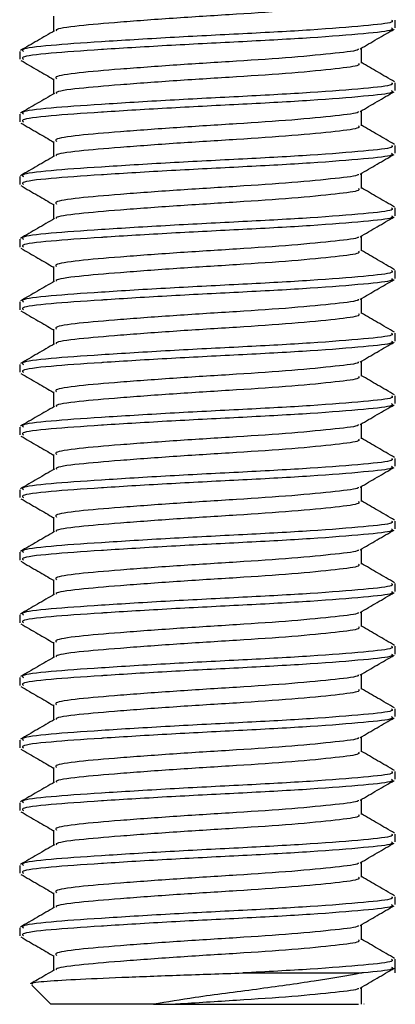
# Model space of a CAD drawing. Extents: x 21 to 689, y 15 to 563.
# Drawn here: x 158 to 164, y 400 to 416 of the extents above; entities that cross this region are included whole.
import ezdxf

# ---------------------------------------------------------------- set-up
doc = ezdxf.new("R2010")
doc.units = 0
doc.layers.get('0').update_dxf_attribs({"linetype": 'CONTINUOUS'})

msp = doc.modelspace()

# ---------------------------------------------------------------- linework, layer by layer
at = {"color": 7, "linetype": 'CONTINUOUS'}
for p, q in [((158.603, 415.601), (158.603, 415.359)), ((164.062, 415.413), (164.062, 415.538)), ((158.062, 415.038), (158.062, 414.913)), ((163.521, 414.851), (163.521, 415.091)), ((158.603, 414.601), (158.603, 414.359)), ((164.062, 414.413), (164.062, 414.538)), ((163.521, 413.851), (163.521, 414.091)), ((158.062, 414.038), (158.062, 413.913)), ((158.603, 413.601), (158.603, 413.359)), ((164.062, 413.413), (164.062, 413.538)), ((158.062, 413.038), (158.062, 412.913)), ((163.521, 412.851), (163.521, 413.091)), ((158.603, 412.601), (158.603, 412.359)), ((164.062, 412.413), (164.062, 412.538)), ((158.062, 412.038), (158.062, 411.913)), ((163.521, 411.851), (163.521, 412.091)), ((158.603, 411.601), (158.603, 411.359)), ((164.062, 411.413), (164.062, 411.538)), ((163.521, 410.851), (163.521, 411.091)), ((158.062, 411.038), (158.062, 410.913)), ((158.603, 410.601), (158.603, 410.359)), ((164.062, 410.413), (164.062, 410.538)), ((158.062, 410.038), (158.062, 409.913)), ((163.521, 409.851), (163.521, 410.091)), ((158.603, 409.601), (158.603, 409.359)), ((164.062, 409.413), (164.062, 409.538)), ((158.062, 409.038), (158.062, 408.913)), ((163.521, 408.851), (163.521, 409.091)), ((158.603, 408.601), (158.603, 408.359)), ((164.062, 408.413), (164.062, 408.538)), ((163.521, 407.851), (163.521, 408.091)), ((158.062, 408.038), (158.062, 407.913)), ((158.603, 407.601), (158.603, 407.359)), ((164.062, 407.413), (164.062, 407.538)), ((158.062, 407.038), (158.062, 406.913)), ((163.521, 406.851), (163.521, 407.091)), ((158.603, 406.601), (158.603, 406.359)), ((164.062, 406.413), (164.062, 406.538)), ((163.521, 405.851), (163.521, 406.091)), ((158.062, 406.038), (158.062, 405.913)), ((158.603, 405.601), (158.603, 405.359)), ((164.062, 405.413), (164.062, 405.538)), ((158.062, 405.038), (158.062, 404.913)), ((163.521, 404.851), (163.521, 405.091)), ((158.603, 404.601), (158.603, 404.359)), ((164.062, 404.413), (164.062, 404.538)), ((158.062, 404.038), (158.062, 403.913)), ((163.521, 403.851), (163.521, 404.091)), ((158.603, 403.601), (158.603, 403.359)), ((164.062, 403.413), (164.062, 403.538)), ((163.521, 402.851), (163.521, 403.091)), ((158.062, 403.038), (158.062, 402.913)), ((158.603, 402.601), (158.603, 402.359)), ((164.062, 402.413), (164.062, 402.538)), ((158.062, 402.038), (158.062, 401.913)), ((163.521, 401.851), (163.521, 402.091)), ((158.603, 401.601), (158.603, 401.359)), ((164.062, 401.413), (164.062, 401.538)), ((158.062, 401.038), (158.062, 400.913)), ((163.521, 400.851), (163.521, 401.091)), ((158.603, 400.601), (158.603, 400.359)), ((164.062, 400.319), (164.062, 400.538)), ((161.627, 400.319), (163.529, 400.319)), ((158.255, 400.126), (158.562, 399.819)), ((163.521, 399.819), (163.521, 400.091)), ((160.2, 399.819), (158.562, 399.819)), ((160.552, 399.819), (163.474, 399.819)), ((163.562, 399.819), (163.56, 399.819))]:
    msp.add_line(p, q, dxfattribs=at)
for points, knots in [([(163.473, 415.851), (163.481, 415.839), (163.505, 415.807), (163.137, 415.76), (162.454, 415.692), (161.535, 415.631), (160.553, 415.571), (159.642, 415.503), (158.975, 415.447), (158.631, 415.398), (158.646, 415.373), (158.649, 415.368)], [0, 0, 0, 0, 0.068352, 0.195008, 0.326898, 0.455403, 0.583908, 0.715798, 0.842455, 0.973197, 1, 1, 1, 1]), ([(164.003, 415.538), (164.014, 415.527), (164.043, 415.494), (163.594, 415.447), (162.76, 415.379), (161.64, 415.319), (160.44, 415.259), (159.331, 415.19), (158.507, 415.134), (158.071, 415.08), (158.109, 415.048), (158.121, 415.038)], [0, 0, 0, 0, 0.066001, 0.188313, 0.315664, 0.439755, 0.563847, 0.691198, 0.813509, 0.939755, 1, 1, 1, 1]), ([(158.618, 415.368), (158.527, 415.315), (158.345, 415.21), (158.164, 415.104), (158.073, 415.052)], [0, 0, 0, 0, 0.499752, 1, 1, 1, 1]), ([(164.003, 415.413), (164.014, 415.402), (164.043, 415.369), (163.594, 415.322), (162.76, 415.254), (161.646, 415.194), (160.461, 415.135), (159.713, 415.089), (159.061, 415.047), (158.507, 415.009), (158.071, 414.955), (158.109, 414.923), (158.121, 414.913)], [0, 0, 0, 0, 0.065996, 0.188297, 0.315637, 0.439719, 0.561622, 0.686841, 0.691224, 0.813525, 0.93976, 1, 1, 1, 1]), ([(163.5, 415.079), (163.59, 415.131), (163.771, 415.237), (163.953, 415.342), (164.043, 415.394)], [0, 0, 0, 0, 0.499819, 1, 1, 1, 1]), ([(163.47, 415.079), (163.471, 415.075), (163.478, 415.05), (163.127, 415.01), (162.456, 414.942), (161.535, 414.881), (160.553, 414.821), (159.644, 414.753), (158.968, 414.697), (158.611, 414.642), (158.641, 414.611), (158.651, 414.601)], [0, 0, 0, 0, 0.025168, 0.152819, 0.285745, 0.415259, 0.544773, 0.677699, 0.805351, 0.93712, 1, 1, 1, 1]), ([(158.081, 414.894), (158.172, 414.842), (158.346, 414.741), (158.52, 414.64), (158.603, 414.591)], [0, 0, 0, 0, 0.5204562, 1, 1, 1, 1]), ([(164.051, 414.552), (163.96, 414.604), (163.784, 414.707), (163.607, 414.81), (163.521, 414.859)], [0, 0, 0, 0, 0.513836, 1, 1, 1, 1]), ([(163.473, 414.851), (163.481, 414.839), (163.505, 414.807), (163.137, 414.76), (162.454, 414.692), (161.535, 414.631), (160.553, 414.571), (159.642, 414.503), (158.975, 414.447), (158.631, 414.398), (158.646, 414.373), (158.649, 414.368)], [0, 0, 0, 0, 0.068352, 0.195008, 0.326899, 0.455403, 0.583908, 0.715798, 0.842455, 0.973197, 1, 1, 1, 1]), ([(164.003, 414.538), (164.014, 414.527), (164.043, 414.494), (163.594, 414.447), (162.76, 414.379), (161.64, 414.319), (160.44, 414.259), (159.331, 414.19), (158.507, 414.134), (158.071, 414.08), (158.109, 414.048), (158.121, 414.038)], [0, 0, 0, 0, 0.066001, 0.188313, 0.315664, 0.439755, 0.563847, 0.691198, 0.813509, 0.939755, 1, 1, 1, 1]), ([(164.003, 414.413), (164.014, 414.402), (164.043, 414.369), (163.594, 414.322), (162.76, 414.254), (161.646, 414.194), (160.461, 414.135), (159.713, 414.089), (159.061, 414.047), (158.507, 414.009), (158.071, 413.955), (158.109, 413.923), (158.121, 413.913)], [0, 0, 0, 0, 0.065996, 0.188297, 0.315637, 0.439719, 0.561622, 0.686841, 0.691224, 0.813525, 0.93976, 1, 1, 1, 1]), ([(163.5, 414.079), (163.59, 414.131), (163.771, 414.237), (163.953, 414.342), (164.043, 414.394)], [0, 0, 0, 0, 0.499819, 1, 1, 1, 1]), ([(158.618, 414.368), (158.527, 414.315), (158.345, 414.21), (158.164, 414.104), (158.073, 414.052)], [0, 0, 0, 0, 0.4997538, 1, 1, 1, 1]), ([(163.47, 414.079), (163.471, 414.075), (163.478, 414.05), (163.127, 414.01), (162.456, 413.942), (161.535, 413.881), (160.553, 413.821), (159.644, 413.753), (158.968, 413.697), (158.611, 413.642), (158.641, 413.611), (158.651, 413.601)], [0, 0, 0, 0, 0.025168, 0.152819, 0.285745, 0.415259, 0.544773, 0.677699, 0.805351, 0.93712, 1, 1, 1, 1]), ([(158.081, 413.894), (158.172, 413.842), (158.346, 413.741), (158.52, 413.64), (158.603, 413.591)], [0, 0, 0, 0, 0.520455, 1, 1, 1, 1]), ([(163.473, 413.851), (163.481, 413.839), (163.505, 413.807), (163.137, 413.76), (162.454, 413.692), (161.535, 413.631), (160.553, 413.571), (159.642, 413.503), (158.975, 413.447), (158.631, 413.398), (158.646, 413.373), (158.649, 413.368)], [0, 0, 0, 0, 0.068352, 0.195008, 0.326898, 0.455403, 0.583908, 0.715798, 0.842455, 0.973197, 1, 1, 1, 1]), ([(164.051, 413.552), (163.96, 413.604), (163.784, 413.707), (163.607, 413.81), (163.521, 413.859)], [0, 0, 0, 0, 0.513836, 1, 1, 1, 1]), ([(164.003, 413.538), (164.014, 413.527), (164.043, 413.494), (163.594, 413.447), (162.76, 413.379), (161.64, 413.319), (160.44, 413.259), (159.331, 413.19), (158.507, 413.134), (158.071, 413.08), (158.109, 413.048), (158.121, 413.038)], [0, 0, 0, 0, 0.066001, 0.188313, 0.315664, 0.439755, 0.563847, 0.691198, 0.81351, 0.939755, 1, 1, 1, 1]), ([(158.618, 413.368), (158.527, 413.315), (158.345, 413.21), (158.164, 413.104), (158.073, 413.052)], [0, 0, 0, 0, 0.4997538, 1, 1, 1, 1]), ([(164.003, 413.413), (164.014, 413.402), (164.043, 413.369), (163.594, 413.322), (162.76, 413.254), (161.646, 413.194), (160.461, 413.135), (159.713, 413.089), (159.061, 413.047), (158.507, 413.009), (158.071, 412.955), (158.109, 412.923), (158.121, 412.913)], [0, 0, 0, 0, 0.065996, 0.188297, 0.315637, 0.439719, 0.561622, 0.686841, 0.691224, 0.813525, 0.93976, 1, 1, 1, 1]), ([(163.5, 413.079), (163.59, 413.131), (163.771, 413.237), (163.953, 413.342), (164.043, 413.394)], [0, 0, 0, 0, 0.499819, 1, 1, 1, 1]), ([(163.47, 413.079), (163.471, 413.075), (163.478, 413.05), (163.127, 413.01), (162.456, 412.942), (161.535, 412.881), (160.553, 412.821), (159.644, 412.753), (158.968, 412.697), (158.611, 412.642), (158.641, 412.611), (158.651, 412.601)], [0, 0, 0, 0, 0.025168, 0.152819, 0.285745, 0.415259, 0.544773, 0.677699, 0.805351, 0.93712, 1, 1, 1, 1]), ([(158.081, 412.894), (158.172, 412.842), (158.346, 412.741), (158.52, 412.64), (158.603, 412.591)], [0, 0, 0, 0, 0.5204562, 1, 1, 1, 1]), ([(163.473, 412.851), (163.481, 412.839), (163.505, 412.807), (163.137, 412.76), (162.454, 412.692), (161.535, 412.631), (160.553, 412.571), (159.642, 412.503), (158.975, 412.447), (158.631, 412.398), (158.646, 412.373), (158.649, 412.368)], [0, 0, 0, 0, 0.068352, 0.195008, 0.326899, 0.455403, 0.583908, 0.715798, 0.842455, 0.973197, 1, 1, 1, 1]), ([(164.051, 412.552), (163.96, 412.604), (163.784, 412.707), (163.607, 412.81), (163.521, 412.859)], [0, 0, 0, 0, 0.513836, 1, 1, 1, 1]), ([(164.003, 412.538), (164.014, 412.527), (164.043, 412.494), (163.594, 412.447), (162.76, 412.379), (161.64, 412.319), (160.44, 412.259), (159.331, 412.19), (158.507, 412.134), (158.071, 412.08), (158.109, 412.048), (158.121, 412.038)], [0, 0, 0, 0, 0.066001, 0.188313, 0.315664, 0.439755, 0.563847, 0.691198, 0.813509, 0.939755, 1, 1, 1, 1]), ([(158.618, 412.368), (158.527, 412.315), (158.345, 412.21), (158.164, 412.104), (158.073, 412.052)], [0, 0, 0, 0, 0.4997538, 1, 1, 1, 1]), ([(164.003, 412.413), (164.014, 412.402), (164.043, 412.369), (163.594, 412.322), (162.76, 412.254), (161.646, 412.194), (160.461, 412.135), (159.713, 412.089), (159.061, 412.047), (158.507, 412.009), (158.071, 411.955), (158.109, 411.923), (158.121, 411.913)], [0, 0, 0, 0, 0.065996, 0.188297, 0.315637, 0.439719, 0.561622, 0.686841, 0.691224, 0.813525, 0.93976, 1, 1, 1, 1]), ([(163.5, 412.079), (163.59, 412.131), (163.771, 412.237), (163.953, 412.342), (164.043, 412.394)], [0, 0, 0, 0, 0.499817, 1, 1, 1, 1]), ([(163.47, 412.079), (163.471, 412.075), (163.478, 412.05), (163.127, 412.01), (162.456, 411.942), (161.535, 411.881), (160.553, 411.821), (159.644, 411.753), (158.968, 411.697), (158.611, 411.642), (158.641, 411.611), (158.651, 411.601)], [0, 0, 0, 0, 0.0251677, 0.152819, 0.2857449, 0.4152591, 0.5447733, 0.6776993, 0.8053506, 0.9371197, 1, 1, 1, 1]), ([(158.081, 411.894), (158.172, 411.842), (158.346, 411.741), (158.52, 411.64), (158.603, 411.591)], [0, 0, 0, 0, 0.5204562, 1, 1, 1, 1]), ([(163.473, 411.851), (163.481, 411.839), (163.505, 411.807), (163.137, 411.76), (162.454, 411.692), (161.535, 411.631), (160.553, 411.571), (159.642, 411.503), (158.975, 411.447), (158.631, 411.398), (158.646, 411.373), (158.649, 411.368)], [0, 0, 0, 0, 0.068352, 0.195008, 0.326898, 0.455403, 0.583908, 0.715798, 0.842455, 0.973197, 1, 1, 1, 1]), ([(164.051, 411.552), (163.96, 411.604), (163.784, 411.707), (163.607, 411.81), (163.521, 411.859)], [0, 0, 0, 0, 0.513839, 1, 1, 1, 1]), ([(164.003, 411.538), (164.014, 411.527), (164.043, 411.494), (163.594, 411.447), (162.76, 411.379), (161.64, 411.319), (160.44, 411.259), (159.331, 411.19), (158.507, 411.134), (158.071, 411.08), (158.109, 411.048), (158.121, 411.038)], [0, 0, 0, 0, 0.066001, 0.188313, 0.315664, 0.439755, 0.563847, 0.691198, 0.81351, 0.939755, 1, 1, 1, 1]), ([(164.003, 411.413), (164.014, 411.402), (164.043, 411.369), (163.594, 411.322), (162.76, 411.254), (161.646, 411.194), (160.461, 411.135), (159.713, 411.089), (159.061, 411.047), (158.507, 411.009), (158.071, 410.955), (158.109, 410.923), (158.121, 410.913)], [0, 0, 0, 0, 0.065996, 0.188297, 0.315637, 0.439719, 0.561622, 0.686841, 0.691224, 0.813525, 0.93976, 1, 1, 1, 1]), ([(163.5, 411.079), (163.59, 411.131), (163.771, 411.237), (163.953, 411.342), (164.043, 411.394)], [0, 0, 0, 0, 0.499819, 1, 1, 1, 1]), ([(158.618, 411.368), (158.527, 411.315), (158.345, 411.21), (158.164, 411.104), (158.073, 411.052)], [0, 0, 0, 0, 0.4997538, 1, 1, 1, 1]), ([(163.47, 411.079), (163.471, 411.075), (163.478, 411.05), (163.127, 411.01), (162.456, 410.942), (161.535, 410.881), (160.553, 410.821), (159.644, 410.753), (158.968, 410.697), (158.611, 410.642), (158.641, 410.611), (158.651, 410.601)], [0, 0, 0, 0, 0.025168, 0.152819, 0.285745, 0.415259, 0.544773, 0.677699, 0.805351, 0.93712, 1, 1, 1, 1]), ([(158.081, 410.894), (158.172, 410.842), (158.346, 410.741), (158.52, 410.64), (158.603, 410.591)], [0, 0, 0, 0, 0.520458, 1, 1, 1, 1]), ([(163.473, 410.851), (163.481, 410.839), (163.505, 410.807), (163.137, 410.76), (162.454, 410.692), (161.535, 410.631), (160.553, 410.571), (159.642, 410.503), (158.975, 410.447), (158.631, 410.398), (158.646, 410.373), (158.649, 410.368)], [0, 0, 0, 0, 0.068352, 0.195008, 0.326899, 0.455403, 0.583908, 0.715798, 0.842455, 0.973197, 1, 1, 1, 1]), ([(164.051, 410.552), (163.96, 410.604), (163.784, 410.707), (163.607, 410.81), (163.521, 410.859)], [0, 0, 0, 0, 0.513836, 1, 1, 1, 1]), ([(164.003, 410.538), (164.014, 410.527), (164.043, 410.494), (163.594, 410.447), (162.76, 410.379), (161.64, 410.319), (160.44, 410.259), (159.331, 410.19), (158.507, 410.134), (158.071, 410.08), (158.109, 410.048), (158.121, 410.038)], [0, 0, 0, 0, 0.066001, 0.188313, 0.315664, 0.439755, 0.563847, 0.691198, 0.813509, 0.939755, 1, 1, 1, 1]), ([(158.618, 410.368), (158.527, 410.315), (158.345, 410.21), (158.164, 410.104), (158.073, 410.052)], [0, 0, 0, 0, 0.4997538, 1, 1, 1, 1]), ([(164.003, 410.413), (164.014, 410.402), (164.043, 410.369), (163.594, 410.322), (162.76, 410.254), (161.646, 410.194), (160.461, 410.135), (159.713, 410.089), (159.061, 410.047), (158.507, 410.009), (158.071, 409.955), (158.109, 409.923), (158.121, 409.913)], [0, 0, 0, 0, 0.065996, 0.188297, 0.315637, 0.439719, 0.561622, 0.686841, 0.691224, 0.813525, 0.93976, 1, 1, 1, 1]), ([(163.5, 410.079), (163.59, 410.131), (163.771, 410.237), (163.953, 410.342), (164.043, 410.394)], [0, 0, 0, 0, 0.49982, 1, 1, 1, 1]), ([(163.47, 410.079), (163.471, 410.075), (163.478, 410.05), (163.127, 410.01), (162.456, 409.942), (161.535, 409.881), (160.553, 409.821), (159.644, 409.753), (158.968, 409.697), (158.611, 409.642), (158.641, 409.611), (158.651, 409.601)], [0, 0, 0, 0, 0.0251677, 0.152819, 0.2857449, 0.4152591, 0.5447733, 0.6776993, 0.8053506, 0.9371197, 1, 1, 1, 1]), ([(158.081, 409.894), (158.172, 409.842), (158.346, 409.741), (158.52, 409.64), (158.603, 409.591)], [0, 0, 0, 0, 0.5204562, 1, 1, 1, 1]), ([(163.473, 409.851), (163.481, 409.839), (163.505, 409.807), (163.137, 409.76), (162.454, 409.692), (161.535, 409.631), (160.553, 409.571), (159.642, 409.503), (158.975, 409.447), (158.631, 409.398), (158.646, 409.373), (158.649, 409.368)], [0, 0, 0, 0, 0.068352, 0.195008, 0.326899, 0.455403, 0.583908, 0.715798, 0.842455, 0.973197, 1, 1, 1, 1]), ([(164.051, 409.552), (163.96, 409.604), (163.784, 409.707), (163.607, 409.81), (163.521, 409.859)], [0, 0, 0, 0, 0.513836, 1, 1, 1, 1]), ([(164.003, 409.538), (164.014, 409.527), (164.043, 409.494), (163.594, 409.447), (162.76, 409.379), (161.64, 409.319), (160.44, 409.259), (159.331, 409.19), (158.507, 409.134), (158.071, 409.08), (158.109, 409.048), (158.121, 409.038)], [0, 0, 0, 0, 0.066001, 0.188313, 0.315664, 0.439755, 0.563847, 0.691198, 0.81351, 0.939755, 1, 1, 1, 1]), ([(158.618, 409.368), (158.527, 409.315), (158.345, 409.21), (158.164, 409.104), (158.073, 409.052)], [0, 0, 0, 0, 0.4997538, 1, 1, 1, 1]), ([(164.003, 409.413), (164.014, 409.402), (164.043, 409.369), (163.594, 409.322), (162.76, 409.254), (161.646, 409.194), (160.461, 409.135), (159.713, 409.089), (159.061, 409.047), (158.507, 409.009), (158.071, 408.955), (158.109, 408.923), (158.121, 408.913)], [0, 0, 0, 0, 0.065996, 0.188297, 0.315637, 0.439719, 0.561622, 0.686841, 0.691224, 0.813525, 0.93976, 1, 1, 1, 1]), ([(163.5, 409.079), (163.59, 409.131), (163.771, 409.237), (163.953, 409.342), (164.043, 409.394)], [0, 0, 0, 0, 0.499819, 1, 1, 1, 1]), ([(163.47, 409.079), (163.471, 409.075), (163.478, 409.05), (163.127, 409.01), (162.456, 408.942), (161.535, 408.881), (160.553, 408.821), (159.644, 408.753), (158.968, 408.697), (158.611, 408.642), (158.641, 408.611), (158.651, 408.601)], [0, 0, 0, 0, 0.025168, 0.152819, 0.285745, 0.415259, 0.544773, 0.677699, 0.805351, 0.93712, 1, 1, 1, 1]), ([(158.081, 408.894), (158.172, 408.842), (158.346, 408.741), (158.52, 408.64), (158.603, 408.591)], [0, 0, 0, 0, 0.520458, 1, 1, 1, 1]), ([(163.473, 408.851), (163.481, 408.839), (163.505, 408.807), (163.137, 408.76), (162.454, 408.692), (161.535, 408.631), (160.553, 408.571), (159.642, 408.503), (158.975, 408.447), (158.631, 408.398), (158.646, 408.373), (158.649, 408.368)], [0, 0, 0, 0, 0.068352, 0.1950085, 0.3268985, 0.4554034, 0.5839083, 0.7157983, 0.8424548, 0.973197, 1, 1, 1, 1]), ([(164.051, 408.552), (163.96, 408.604), (163.784, 408.707), (163.607, 408.81), (163.521, 408.859)], [0, 0, 0, 0, 0.513836, 1, 1, 1, 1]), ([(164.003, 408.538), (164.014, 408.527), (164.043, 408.494), (163.594, 408.447), (162.76, 408.379), (161.64, 408.319), (160.44, 408.259), (159.331, 408.19), (158.507, 408.134), (158.071, 408.08), (158.109, 408.048), (158.121, 408.038)], [0, 0, 0, 0, 0.066001, 0.188313, 0.315664, 0.439755, 0.563847, 0.691198, 0.813509, 0.939755, 1, 1, 1, 1]), ([(164.003, 408.413), (164.014, 408.402), (164.043, 408.369), (163.594, 408.322), (162.76, 408.254), (161.646, 408.194), (160.461, 408.135), (159.713, 408.089), (159.061, 408.047), (158.507, 408.009), (158.071, 407.955), (158.109, 407.923), (158.121, 407.913)], [0, 0, 0, 0, 0.065996, 0.188297, 0.315637, 0.439719, 0.561622, 0.686841, 0.691224, 0.813525, 0.93976, 1, 1, 1, 1]), ([(158.618, 408.368), (158.527, 408.315), (158.345, 408.21), (158.164, 408.104), (158.073, 408.052)], [0, 0, 0, 0, 0.4997538, 1, 1, 1, 1]), ([(163.5, 408.079), (163.59, 408.131), (163.771, 408.237), (163.953, 408.342), (164.043, 408.394)], [0, 0, 0, 0, 0.49982, 1, 1, 1, 1]), ([(163.47, 408.079), (163.471, 408.075), (163.478, 408.05), (163.127, 408.01), (162.456, 407.942), (161.535, 407.881), (160.553, 407.821), (159.644, 407.753), (158.968, 407.697), (158.611, 407.642), (158.641, 407.611), (158.651, 407.601)], [0, 0, 0, 0, 0.025168, 0.152819, 0.285745, 0.415259, 0.544773, 0.677699, 0.805351, 0.93712, 1, 1, 1, 1]), ([(158.081, 407.894), (158.172, 407.842), (158.346, 407.741), (158.52, 407.64), (158.603, 407.591)], [0, 0, 0, 0, 0.5204562, 1, 1, 1, 1]), ([(163.473, 407.851), (163.481, 407.839), (163.505, 407.807), (163.137, 407.76), (162.454, 407.692), (161.535, 407.631), (160.553, 407.571), (159.642, 407.503), (158.975, 407.447), (158.631, 407.398), (158.646, 407.373), (158.649, 407.368)], [0, 0, 0, 0, 0.068352, 0.1950085, 0.3268985, 0.4554034, 0.5839083, 0.7157983, 0.8424548, 0.973197, 1, 1, 1, 1]), ([(164.051, 407.552), (163.96, 407.604), (163.784, 407.707), (163.607, 407.81), (163.521, 407.859)], [0, 0, 0, 0, 0.513836, 1, 1, 1, 1]), ([(164.003, 407.538), (164.014, 407.527), (164.043, 407.494), (163.594, 407.447), (162.76, 407.379), (161.64, 407.319), (160.44, 407.259), (159.331, 407.19), (158.507, 407.134), (158.071, 407.08), (158.109, 407.048), (158.121, 407.038)], [0, 0, 0, 0, 0.066001, 0.188313, 0.315664, 0.439755, 0.563847, 0.691198, 0.81351, 0.939755, 1, 1, 1, 1]), ([(158.618, 407.368), (158.527, 407.315), (158.345, 407.21), (158.164, 407.104), (158.073, 407.052)], [0, 0, 0, 0, 0.4997538, 1, 1, 1, 1]), ([(164.003, 407.413), (164.014, 407.402), (164.043, 407.369), (163.594, 407.322), (162.76, 407.254), (161.646, 407.194), (160.461, 407.135), (159.713, 407.089), (159.061, 407.047), (158.507, 407.009), (158.071, 406.955), (158.109, 406.923), (158.121, 406.913)], [0, 0, 0, 0, 0.065996, 0.188297, 0.315637, 0.439719, 0.561622, 0.686841, 0.691224, 0.813525, 0.93976, 1, 1, 1, 1]), ([(163.5, 407.079), (163.59, 407.131), (163.771, 407.237), (163.953, 407.342), (164.043, 407.394)], [0, 0, 0, 0, 0.499819, 1, 1, 1, 1]), ([(163.47, 407.079), (163.471, 407.075), (163.478, 407.05), (163.127, 407.01), (162.456, 406.942), (161.535, 406.881), (160.553, 406.821), (159.644, 406.753), (158.968, 406.697), (158.611, 406.642), (158.641, 406.611), (158.651, 406.601)], [0, 0, 0, 0, 0.025168, 0.152819, 0.285745, 0.415259, 0.544773, 0.677699, 0.805351, 0.93712, 1, 1, 1, 1]), ([(158.081, 406.894), (158.172, 406.842), (158.346, 406.741), (158.52, 406.64), (158.603, 406.591)], [0, 0, 0, 0, 0.520458, 1, 1, 1, 1]), ([(163.473, 406.851), (163.481, 406.839), (163.505, 406.807), (163.137, 406.76), (162.454, 406.692), (161.535, 406.631), (160.553, 406.571), (159.642, 406.503), (158.975, 406.447), (158.631, 406.398), (158.646, 406.373), (158.649, 406.368)], [0, 0, 0, 0, 0.068352, 0.195008, 0.326898, 0.455403, 0.583908, 0.715798, 0.842455, 0.973197, 1, 1, 1, 1]), ([(164.051, 406.552), (163.96, 406.604), (163.784, 406.707), (163.607, 406.81), (163.521, 406.859)], [0, 0, 0, 0, 0.513836, 1, 1, 1, 1]), ([(164.003, 406.538), (164.014, 406.527), (164.043, 406.494), (163.594, 406.447), (162.76, 406.379), (161.64, 406.319), (160.44, 406.259), (159.331, 406.19), (158.507, 406.134), (158.071, 406.08), (158.109, 406.048), (158.121, 406.038)], [0, 0, 0, 0, 0.066001, 0.188313, 0.315664, 0.439755, 0.563847, 0.691198, 0.813509, 0.939755, 1, 1, 1, 1]), ([(158.618, 406.368), (158.527, 406.315), (158.345, 406.21), (158.164, 406.104), (158.073, 406.052)], [0, 0, 0, 0, 0.4997538, 1, 1, 1, 1]), ([(164.003, 406.413), (164.014, 406.402), (164.043, 406.369), (163.594, 406.322), (162.76, 406.254), (161.646, 406.194), (160.461, 406.135), (159.713, 406.089), (159.061, 406.047), (158.507, 406.009), (158.071, 405.955), (158.109, 405.923), (158.121, 405.913)], [0, 0, 0, 0, 0.065996, 0.188297, 0.315637, 0.439719, 0.561622, 0.686841, 0.691224, 0.813525, 0.93976, 1, 1, 1, 1]), ([(163.5, 406.079), (163.59, 406.131), (163.771, 406.237), (163.953, 406.342), (164.043, 406.394)], [0, 0, 0, 0, 0.499819, 1, 1, 1, 1]), ([(163.47, 406.079), (163.471, 406.075), (163.478, 406.05), (163.127, 406.01), (162.456, 405.942), (161.535, 405.881), (160.553, 405.821), (159.644, 405.753), (158.968, 405.697), (158.611, 405.642), (158.641, 405.611), (158.651, 405.601)], [0, 0, 0, 0, 0.0251676, 0.1528189, 0.2857449, 0.4152591, 0.5447733, 0.6776993, 0.8053506, 0.9371197, 1, 1, 1, 1]), ([(158.081, 405.894), (158.172, 405.842), (158.346, 405.741), (158.52, 405.64), (158.603, 405.591)], [0, 0, 0, 0, 0.5204562, 1, 1, 1, 1]), ([(163.473, 405.851), (163.481, 405.839), (163.505, 405.807), (163.137, 405.76), (162.454, 405.692), (161.535, 405.631), (160.553, 405.571), (159.642, 405.503), (158.975, 405.447), (158.631, 405.398), (158.646, 405.373), (158.649, 405.368)], [0, 0, 0, 0, 0.068352, 0.195008, 0.326899, 0.455403, 0.583908, 0.715798, 0.842455, 0.973197, 1, 1, 1, 1]), ([(164.051, 405.552), (163.96, 405.604), (163.784, 405.707), (163.607, 405.81), (163.521, 405.859)], [0, 0, 0, 0, 0.513836, 1, 1, 1, 1]), ([(164.003, 405.538), (164.014, 405.527), (164.043, 405.494), (163.594, 405.447), (162.76, 405.379), (161.64, 405.319), (160.44, 405.259), (159.331, 405.19), (158.507, 405.134), (158.071, 405.08), (158.109, 405.048), (158.121, 405.038)], [0, 0, 0, 0, 0.0660013, 0.1883129, 0.3156638, 0.4397554, 0.563847, 0.691198, 0.8135095, 0.9397554, 1, 1, 1, 1]), ([(158.618, 405.368), (158.527, 405.315), (158.345, 405.21), (158.164, 405.104), (158.073, 405.052)], [0, 0, 0, 0, 0.4997538, 1, 1, 1, 1]), ([(164.003, 405.413), (164.014, 405.402), (164.043, 405.369), (163.594, 405.322), (162.76, 405.254), (161.646, 405.194), (160.461, 405.135), (159.713, 405.089), (159.061, 405.047), (158.507, 405.009), (158.071, 404.955), (158.109, 404.923), (158.121, 404.913)], [0, 0, 0, 0, 0.065996, 0.188297, 0.315637, 0.439719, 0.561622, 0.686841, 0.691224, 0.813525, 0.93976, 1, 1, 1, 1]), ([(163.5, 405.079), (163.59, 405.131), (163.771, 405.237), (163.953, 405.342), (164.043, 405.394)], [0, 0, 0, 0, 0.499819, 1, 1, 1, 1]), ([(163.47, 405.079), (163.471, 405.075), (163.478, 405.05), (163.127, 405.01), (162.456, 404.942), (161.535, 404.881), (160.553, 404.821), (159.644, 404.753), (158.968, 404.697), (158.611, 404.642), (158.641, 404.611), (158.651, 404.601)], [0, 0, 0, 0, 0.025168, 0.152819, 0.285745, 0.415259, 0.544773, 0.677699, 0.805351, 0.93712, 1, 1, 1, 1]), ([(158.081, 404.894), (158.172, 404.842), (158.346, 404.741), (158.52, 404.64), (158.603, 404.591)], [0, 0, 0, 0, 0.520455, 1, 1, 1, 1]), ([(163.473, 404.851), (163.481, 404.839), (163.505, 404.807), (163.137, 404.76), (162.454, 404.692), (161.535, 404.631), (160.553, 404.571), (159.642, 404.503), (158.975, 404.447), (158.631, 404.398), (158.646, 404.373), (158.649, 404.368)], [0, 0, 0, 0, 0.068352, 0.195008, 0.326898, 0.455403, 0.583908, 0.715798, 0.842455, 0.973197, 1, 1, 1, 1]), ([(164.051, 404.552), (163.96, 404.604), (163.784, 404.707), (163.607, 404.81), (163.521, 404.859)], [0, 0, 0, 0, 0.513836, 1, 1, 1, 1]), ([(164.003, 404.538), (164.014, 404.527), (164.043, 404.494), (163.594, 404.447), (162.76, 404.379), (161.64, 404.319), (160.44, 404.259), (159.331, 404.19), (158.507, 404.134), (158.071, 404.08), (158.109, 404.048), (158.121, 404.038)], [0, 0, 0, 0, 0.066001, 0.188313, 0.315664, 0.439755, 0.563847, 0.691198, 0.813509, 0.939755, 1, 1, 1, 1]), ([(158.618, 404.368), (158.527, 404.315), (158.345, 404.21), (158.164, 404.104), (158.073, 404.052)], [0, 0, 0, 0, 0.499752, 1, 1, 1, 1]), ([(164.003, 404.413), (164.014, 404.402), (164.043, 404.369), (163.594, 404.322), (162.76, 404.254), (161.646, 404.194), (160.461, 404.135), (159.713, 404.089), (159.061, 404.047), (158.507, 404.009), (158.071, 403.955), (158.109, 403.923), (158.121, 403.913)], [0, 0, 0, 0, 0.065996, 0.188297, 0.315637, 0.439719, 0.561622, 0.686841, 0.691224, 0.813525, 0.93976, 1, 1, 1, 1]), ([(163.5, 404.079), (163.59, 404.131), (163.771, 404.237), (163.953, 404.342), (164.043, 404.394)], [0, 0, 0, 0, 0.499819, 1, 1, 1, 1]), ([(163.47, 404.079), (163.471, 404.075), (163.478, 404.05), (163.127, 404.01), (162.456, 403.942), (161.535, 403.881), (160.553, 403.821), (159.644, 403.753), (158.968, 403.697), (158.611, 403.642), (158.641, 403.611), (158.651, 403.601)], [0, 0, 0, 0, 0.025168, 0.152819, 0.285745, 0.415259, 0.544773, 0.677699, 0.805351, 0.93712, 1, 1, 1, 1]), ([(158.081, 403.894), (158.172, 403.842), (158.346, 403.741), (158.52, 403.64), (158.603, 403.591)], [0, 0, 0, 0, 0.5204562, 1, 1, 1, 1]), ([(163.473, 403.851), (163.481, 403.839), (163.505, 403.807), (163.137, 403.76), (162.454, 403.692), (161.535, 403.631), (160.553, 403.571), (159.642, 403.503), (158.975, 403.447), (158.631, 403.398), (158.646, 403.373), (158.649, 403.368)], [0, 0, 0, 0, 0.068352, 0.195008, 0.326899, 0.455403, 0.583908, 0.715798, 0.842455, 0.973197, 1, 1, 1, 1]), ([(164.051, 403.552), (163.96, 403.604), (163.784, 403.707), (163.607, 403.81), (163.521, 403.859)], [0, 0, 0, 0, 0.513836, 1, 1, 1, 1]), ([(164.003, 403.538), (164.014, 403.527), (164.043, 403.494), (163.594, 403.447), (162.76, 403.379), (161.64, 403.319), (160.44, 403.259), (159.331, 403.19), (158.507, 403.134), (158.071, 403.08), (158.109, 403.048), (158.121, 403.038)], [0, 0, 0, 0, 0.066001, 0.188313, 0.315664, 0.439755, 0.563847, 0.691198, 0.813509, 0.939755, 1, 1, 1, 1]), ([(164.003, 403.413), (164.014, 403.402), (164.043, 403.369), (163.594, 403.322), (162.76, 403.254), (161.646, 403.194), (160.461, 403.135), (159.713, 403.089), (159.061, 403.047), (158.507, 403.009), (158.071, 402.955), (158.109, 402.923), (158.121, 402.913)], [0, 0, 0, 0, 0.065996, 0.188297, 0.315637, 0.439719, 0.561622, 0.686841, 0.691224, 0.813525, 0.93976, 1, 1, 1, 1]), ([(163.5, 403.079), (163.59, 403.131), (163.771, 403.237), (163.953, 403.342), (164.043, 403.394)], [0, 0, 0, 0, 0.499819, 1, 1, 1, 1]), ([(158.618, 403.368), (158.527, 403.315), (158.345, 403.21), (158.164, 403.104), (158.073, 403.052)], [0, 0, 0, 0, 0.4997538, 1, 1, 1, 1]), ([(163.47, 403.079), (163.471, 403.075), (163.478, 403.05), (163.127, 403.01), (162.456, 402.942), (161.535, 402.881), (160.553, 402.821), (159.644, 402.753), (158.968, 402.697), (158.611, 402.642), (158.641, 402.611), (158.651, 402.601)], [0, 0, 0, 0, 0.025168, 0.152819, 0.285745, 0.415259, 0.544773, 0.677699, 0.805351, 0.93712, 1, 1, 1, 1]), ([(158.081, 402.894), (158.172, 402.842), (158.346, 402.741), (158.52, 402.64), (158.603, 402.591)], [0, 0, 0, 0, 0.520455, 1, 1, 1, 1]), ([(163.473, 402.851), (163.481, 402.839), (163.505, 402.807), (163.137, 402.76), (162.454, 402.692), (161.535, 402.631), (160.553, 402.571), (159.642, 402.503), (158.975, 402.447), (158.631, 402.398), (158.646, 402.373), (158.649, 402.368)], [0, 0, 0, 0, 0.068352, 0.195008, 0.326898, 0.455403, 0.583908, 0.715798, 0.842455, 0.973197, 1, 1, 1, 1]), ([(164.051, 402.552), (163.96, 402.604), (163.784, 402.707), (163.607, 402.81), (163.521, 402.859)], [0, 0, 0, 0, 0.513836, 1, 1, 1, 1]), ([(164.003, 402.538), (164.014, 402.527), (164.043, 402.494), (163.594, 402.447), (162.76, 402.379), (161.64, 402.319), (160.44, 402.259), (159.331, 402.19), (158.507, 402.134), (158.071, 402.08), (158.109, 402.048), (158.121, 402.038)], [0, 0, 0, 0, 0.066001, 0.188313, 0.315664, 0.439755, 0.563847, 0.691198, 0.81351, 0.939755, 1, 1, 1, 1]), ([(158.618, 402.368), (158.527, 402.315), (158.345, 402.21), (158.164, 402.104), (158.073, 402.052)], [0, 0, 0, 0, 0.4997538, 1, 1, 1, 1]), ([(164.003, 402.413), (164.014, 402.402), (164.043, 402.369), (163.594, 402.322), (162.76, 402.254), (161.646, 402.194), (160.461, 402.135), (159.713, 402.089), (159.061, 402.047), (158.507, 402.009), (158.071, 401.955), (158.109, 401.923), (158.121, 401.913)], [0, 0, 0, 0, 0.065996, 0.188297, 0.315637, 0.439719, 0.561622, 0.686841, 0.691224, 0.813525, 0.93976, 1, 1, 1, 1]), ([(163.5, 402.079), (163.59, 402.131), (163.771, 402.237), (163.953, 402.342), (164.043, 402.394)], [0, 0, 0, 0, 0.499819, 1, 1, 1, 1]), ([(163.47, 402.079), (163.471, 402.075), (163.478, 402.05), (163.127, 402.01), (162.456, 401.942), (161.535, 401.881), (160.553, 401.821), (159.644, 401.753), (158.968, 401.697), (158.611, 401.642), (158.641, 401.611), (158.651, 401.601)], [0, 0, 0, 0, 0.025168, 0.152819, 0.285745, 0.415259, 0.544773, 0.677699, 0.805351, 0.93712, 1, 1, 1, 1]), ([(158.081, 401.894), (158.172, 401.842), (158.346, 401.741), (158.52, 401.64), (158.603, 401.591)], [0, 0, 0, 0, 0.5204562, 1, 1, 1, 1]), ([(163.473, 401.851), (163.481, 401.839), (163.505, 401.807), (163.137, 401.76), (162.454, 401.692), (161.535, 401.631), (160.553, 401.571), (159.642, 401.503), (158.975, 401.447), (158.631, 401.398), (158.646, 401.373), (158.649, 401.368)], [0, 0, 0, 0, 0.068352, 0.195008, 0.326899, 0.455403, 0.583908, 0.715798, 0.842455, 0.973197, 1, 1, 1, 1]), ([(164.051, 401.552), (163.96, 401.604), (163.784, 401.707), (163.607, 401.81), (163.521, 401.859)], [0, 0, 0, 0, 0.513836, 1, 1, 1, 1]), ([(164.003, 401.538), (164.014, 401.527), (164.043, 401.494), (163.594, 401.447), (162.76, 401.379), (161.64, 401.319), (160.44, 401.259), (159.331, 401.19), (158.507, 401.134), (158.071, 401.08), (158.109, 401.048), (158.121, 401.038)], [0, 0, 0, 0, 0.066001, 0.188313, 0.315664, 0.439755, 0.563847, 0.691198, 0.813509, 0.939755, 1, 1, 1, 1]), ([(158.618, 401.368), (158.527, 401.315), (158.345, 401.21), (158.164, 401.104), (158.073, 401.052)], [0, 0, 0, 0, 0.4997538, 1, 1, 1, 1]), ([(164.003, 401.413), (164.014, 401.402), (164.043, 401.369), (163.594, 401.322), (162.76, 401.254), (161.646, 401.194), (160.461, 401.135), (159.713, 401.089), (159.061, 401.047), (158.507, 401.009), (158.071, 400.955), (158.109, 400.923), (158.121, 400.913)], [0, 0, 0, 0, 0.065996, 0.188297, 0.315637, 0.439719, 0.561622, 0.686841, 0.691224, 0.813525, 0.93976, 1, 1, 1, 1]), ([(163.5, 401.079), (163.59, 401.131), (163.771, 401.237), (163.953, 401.342), (164.043, 401.394)], [0, 0, 0, 0, 0.499817, 1, 1, 1, 1]), ([(163.47, 401.079), (163.471, 401.075), (163.478, 401.05), (163.127, 401.01), (162.456, 400.942), (161.535, 400.881), (160.553, 400.821), (159.644, 400.753), (158.968, 400.697), (158.611, 400.642), (158.641, 400.611), (158.651, 400.601)], [0, 0, 0, 0, 0.025168, 0.152819, 0.285745, 0.415259, 0.544773, 0.677699, 0.805351, 0.93712, 1, 1, 1, 1]), ([(158.081, 400.894), (158.172, 400.842), (158.346, 400.741), (158.52, 400.64), (158.603, 400.591)], [0, 0, 0, 0, 0.5204562, 1, 1, 1, 1]), ([(164.051, 400.552), (163.96, 400.604), (163.784, 400.707), (163.607, 400.81), (163.521, 400.859)], [0, 0, 0, 0, 0.513837, 1, 1, 1, 1]), ([(163.473, 400.851), (163.481, 400.839), (163.505, 400.807), (163.137, 400.76), (162.454, 400.692), (161.535, 400.631), (160.553, 400.571), (159.642, 400.503), (158.975, 400.447), (158.631, 400.398), (158.646, 400.373), (158.649, 400.368)], [0, 0, 0, 0, 0.068352, 0.195008, 0.326899, 0.455403, 0.583908, 0.715798, 0.842455, 0.973197, 1, 1, 1, 1]), ([(164.003, 400.538), (164.014, 400.527), (164.043, 400.494), (163.593, 400.447), (162.763, 400.379), (162.002, 400.339), (161.627, 400.319)], [0, 0, 0, 0, 0.150086, 0.428222, 0.717817, 1, 1, 1, 1]), ([(163.5, 400.079), (163.59, 400.131), (163.771, 400.237), (163.953, 400.342), (164.043, 400.394)], [0, 0, 0, 0, 0.499819, 1, 1, 1, 1]), ([(164.003, 400.413), (164.014, 400.402), (164.045, 400.369), (163.76, 400.341), (163.537, 400.32), (163.529, 400.319)], [0, 0, 0, 0, 0.342515, 0.977252, 1, 1, 1, 1]), ([(158.27, 400.141), (158.258, 400.144), (158.201, 400.158), (158.414, 400.186), (158.911, 400.217), (159.679, 400.25), (160.458, 400.28), (161.123, 400.303), (161.457, 400.314), (161.627, 400.319)], [0, 0, 0, 0, 0.048489, 0.235269, 0.422047, 0.609518, 0.803235, 0.900177, 1, 1, 1, 1]), ([(158.618, 400.368), (158.527, 400.315), (158.403, 400.243), (158.278, 400.171), (158.244, 400.151)], [0, 0, 0, 0, 0.729454, 1, 1, 1, 1]), ([(163.529, 400.319), (163.287, 400.276), (162.802, 400.191), (161.851, 400.056), (160.935, 399.943), (160.418, 399.856), (160.2, 399.819)], [0, 0, 0, 0, 0.2676246, 0.5352458, 0.8035113, 1, 1, 1, 1]), ([(163.47, 400.079), (163.471, 400.075), (163.478, 400.05), (163.128, 400.01), (162.456, 399.942), (161.536, 399.881), (160.876, 399.841), (160.559, 399.819), (160.552, 399.819)], [0, 0, 0, 0, 0.04596, 0.279071, 0.521815, 0.758328, 0.994841, 1, 1, 1, 1]), ([(160.2, 399.819), (160.201, 399.819), (160.317, 399.819), (160.435, 399.819), (160.552, 399.819)], [0, 0, 0, 0, 0.012851, 1, 1, 1, 1])]:
    msp.add_open_spline(points, degree=3, knots=knots, dxfattribs=at)

doc.saveas('drawing.dxf')
